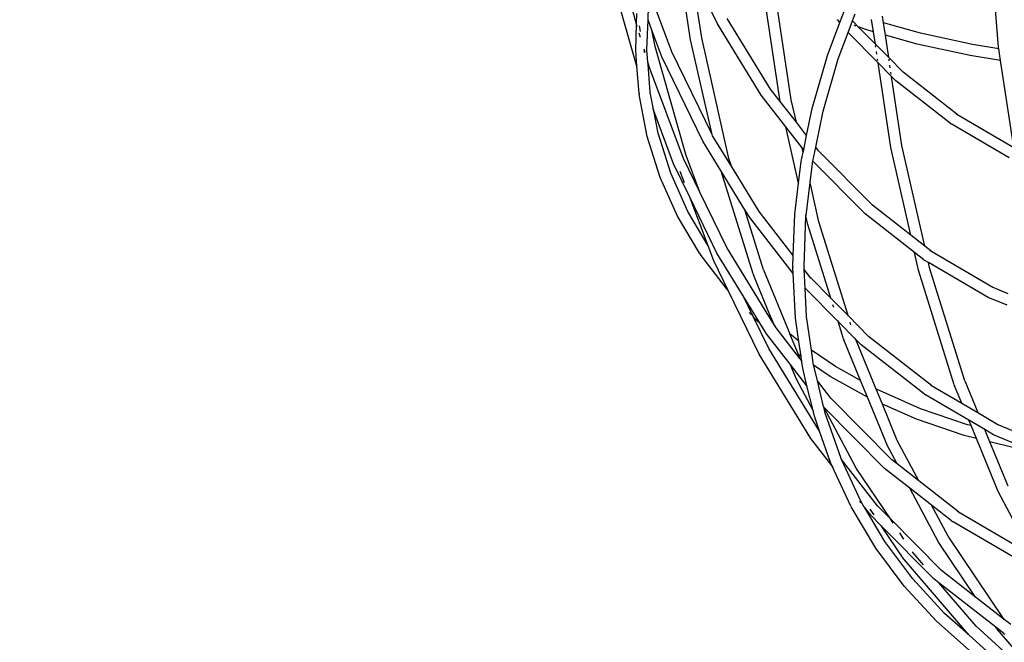
# Model space of a CAD drawing. Units: millimetres. Extents: x -131 to 8567, y 264 to 3269.
# Drawn here: x 2377 to 2429, y 631 to 664 of the extents above; entities that cross this region are included whole.
import ezdxf

# ---------------------------------------------------------------- set-up
doc = ezdxf.new("R2010")
doc.units = ezdxf.units.MM
doc.header["$LTSCALE"] = 45
doc.header["$PDSIZE"] = -1
doc.layers.add('VP-DIM', color=7, linetype='Continuous')
doc.layers.add('VP-EQ', color=7, linetype='Continuous', true_color=0x8a3492)
doc.dimstyles.get("Standard").update_dxf_attribs({"dimtxt": 14, "dimasz": 20, "dimexe": 20, "dimexo": 50, "dimgap": 20, "dimtad": 0, "dimdec": 0, "dimzin": 0, "dimdsep": 46, "dimtxsty": 'Standard', "dimcen": -0.09, "dimadec": 0, "dimazin": 0, "dimtfac": 1, "dimtdec": 4, "dimtofl": 0, "dimtmove": 0, "dimatfit": 3, "dimfxl": 70, "dimfxlon": 1, "dimtolj": 1, "dimtzin": 0, "dimarcsym": 0})

# ---------------------------------------------------------------- blocks, each defined once
blk = doc.blocks.new('*D1239')
at = {"layer": 'Defpoints', "color": 0}
for p in [(1080.345, 1726.724), (3500.851, 1726.724), (1497.357, 366.907)]:
    blk.add_point(p, dxfattribs=at)
at = {"layer": 'VP-DIM', "color": 0, "lineweight": -2}
for p, q in [((3430.851, 1726.724), (3520.851, 1726.724)), ((3500.851, 1706.724), (3500.851, 1098.801)), ((3500.851, 386.907), (3500.851, 1012.134)), ((3430.851, 366.907), (3520.851, 366.907))]:
    blk.add_line(p, q, dxfattribs=at)
at = {"layer": 'VP-DIM', "color": 0}
for points in [[(3504.184, 1706.724), (3497.518, 1706.724), (3500.851, 1726.724)], [(3497.518, 386.907), (3504.184, 386.907), (3500.851, 366.907)]]:
    blk.add_solid(points, dxfattribs=at)
at = {"layer": 'VP-DIM', "color": 0, "insert": (3500.851, 1055.467), "char_height": 14, "attachment_point": 5, "rotation": 90}
blk.add_mtext('\\A1;1365', dxfattribs=at)
blk = doc.blocks.new('*D1248')
at = {"layer": 'Defpoints', "color": 0}
for p in [(1010.299, 1902.502), (1499.545, 264.015), (3664.922, 264.015)]:
    blk.add_point(p, dxfattribs=at)
at = {"layer": 'VP-DIM', "color": 0, "lineweight": -2}
for p, q in [((3594.922, 1902.502), (3684.922, 1902.502)), ((3664.922, 1882.502), (3664.922, 1100.524)), ((3664.922, 284.015), (3664.922, 1013.857)), ((3594.922, 264.015), (3684.922, 264.015))]:
    blk.add_line(p, q, dxfattribs=at)
at = {"layer": 'VP-DIM', "color": 0}
for points in [[(3668.255, 1882.502), (3661.589, 1882.502), (3664.922, 1902.502)], [(3661.589, 284.015), (3668.255, 284.015), (3664.922, 264.015)]]:
    blk.add_solid(points, dxfattribs=at)
at = {"layer": 'VP-DIM', "color": 0, "insert": (3664.922, 1057.19), "char_height": 14, "attachment_point": 5, "rotation": 90}
blk.add_mtext('\\A1;1638', dxfattribs=at)
blk = doc.blocks.new('2507_')
at = {"color": 0}
for p, q in [((2412.517, 662.601), (2411.659, 668.309)), ((2409.639, 661.25), (2408.052, 666.837)), ((2409.638, 663.444), (2408.639, 666.959)), ((2413.108, 662.706), (2412.571, 666.276)), ((2413.939, 663.451), (2412.571, 666.276)), ((2428.923, 662.209), (2428.644, 665.586)), ((2411.519, 661.97), (2410.361, 665.05)), ((2417.284, 659.33), (2416.371, 665.402)), ((2417.878, 659.415), (2417.029, 665.057)), ((2409.638, 663.444), (2409.657, 664.011)), ((2410.245, 663.669), (2410.269, 664.394)), ((2420.468, 663.521), (2420.714, 664.177)), ((2421.146, 663.621), (2421.286, 663.995)), ((2410.191, 662.069), (2410.245, 663.669)), ((2410.448, 663.128), (2410.245, 663.669)), ((2416.268, 659.665), (2413.939, 663.451)), ((2416.775, 659.984), (2414.46, 663.749)), ((2419.811, 661.772), (2420.468, 663.521)), ((2420.468, 663.521), (2420.33, 663.698)), ((2420.909, 662.99), (2421.146, 663.621)), ((2421.204, 663.543), (2421.146, 663.621)), ((2421.204, 663.543), (2421.439, 663.305)), ((2422.255, 663.04), (2422.158, 663.69)), ((2422.791, 663.511), (2422.737, 663.873)), ((2424.751, 662.956), (2422.791, 663.511)), ((2422.889, 662.861), (2422.791, 663.511)), ((2409.591, 662.064), (2409.638, 663.444)), ((2409.676, 663.309), (2409.648, 663.408)), ((2409.841, 662.728), (2409.776, 662.957)), ((2409.852, 663.053), (2409.789, 663.36)), ((2410.628, 662.248), (2410.448, 663.128)), ((2410.987, 661.697), (2410.448, 663.128)), ((2420.382, 661.586), (2420.909, 662.99)), ((2422.506, 661.376), (2420.909, 662.99)), ((2421.331, 663.343), (2421.219, 663.383)), ((2421.904, 663.14), (2421.439, 663.305)), ((2422.355, 662.38), (2421.439, 663.305)), ((2422.255, 663.04), (2421.904, 663.14)), ((2422.355, 662.38), (2422.255, 663.04)), ((2427.529, 662.35), (2424.751, 662.956)), ((2413.656, 657.559), (2412.517, 662.601)), ((2414.557, 656.288), (2413.108, 662.706)), ((2424.587, 662.381), (2422.889, 662.861)), ((2423.07, 661.657), (2422.889, 662.861)), ((2409.658, 661.199), (2409.591, 662.064)), ((2410.073, 661.911), (2410.044, 662.013)), ((2410.098, 661.924), (2410.047, 662.103)), ((2410.241, 661.421), (2410.191, 662.069)), ((2412.258, 656.491), (2410.628, 662.248)), ((2413.656, 657.559), (2411.519, 661.97)), ((2423.07, 661.657), (2422.355, 662.38)), ((2422.38, 662.209), (2422.367, 662.296)), ((2422.435, 661.845), (2422.415, 661.976)), ((2427.397, 661.767), (2424.587, 662.381)), ((2428.935, 662.127), (2427.529, 662.35)), ((2428.935, 662.127), (2428.923, 662.209)), ((2429.028, 661.508), (2428.935, 662.127)), ((2410.336, 661.086), (2410.241, 661.421)), ((2410.249, 661.318), (2410.241, 661.421)), ((2413.165, 657.2), (2410.987, 661.697)), ((2418.993, 658.954), (2419.811, 661.772)), ((2419.575, 658.807), (2420.382, 661.586)), ((2422.487, 661.5), (2422.472, 661.598)), ((2422.506, 661.376), (2422.504, 661.385)), ((2423.184, 656.868), (2422.506, 661.376)), ((2423.221, 660.654), (2422.506, 661.376)), ((2423.838, 660.88), (2423.07, 661.657)), ((2423.096, 661.486), (2423.083, 661.573)), ((2429.028, 661.508), (2427.397, 661.767)), ((2429.726, 656.873), (2429.028, 661.508)), ((2409.639, 661.25), (2409.658, 661.199)), ((2409.665, 661.181), (2409.658, 661.199)), ((2409.768, 659.751), (2409.658, 661.199)), ((2410.336, 661.086), (2410.249, 661.318)), ((2410.365, 659.794), (2410.249, 661.318)), ((2412.143, 656.283), (2410.336, 661.086)), ((2423.15, 661.122), (2423.131, 661.253)), ((2423.202, 660.777), (2423.187, 660.876)), ((2426.696, 658.647), (2423.838, 660.88)), ((2423.221, 660.654), (2423.22, 660.662)), ((2423.774, 656.973), (2423.221, 660.654)), ((2423.445, 660.427), (2423.221, 660.654)), ((2426.331, 658.172), (2423.445, 660.427)), ((2410.551, 658.825), (2410.365, 659.794)), ((2417.284, 659.33), (2416.775, 659.984)), ((2409.768, 659.751), (2409.778, 659.699)), ((2410.209, 657.449), (2409.778, 659.699)), ((2417.591, 657.964), (2416.268, 659.665)), ((2417.285, 659.326), (2417.284, 659.33)), ((2418.148, 658.22), (2417.285, 659.326)), ((2418.148, 658.22), (2417.878, 659.415)), ((2410.551, 658.825), (2410.508, 658.939)), ((2410.78, 657.631), (2410.551, 658.825)), ((2411.61, 656.009), (2410.551, 658.825)), ((2418.696, 657.515), (2418.993, 658.954)), ((2419.18, 656.893), (2419.575, 658.807)), ((2418.149, 658.215), (2418.148, 658.22)), ((2418.696, 657.515), (2418.149, 658.215)), ((2426.649, 658.674), (2426.696, 658.647)), ((2426.696, 658.647), (2429.726, 656.873)), ((2418.268, 654.968), (2417.591, 657.964)), ((2418.457, 656.851), (2417.591, 657.964)), ((2426.331, 658.172), (2426.386, 658.138)), ((2429.488, 656.322), (2426.386, 658.138)), ((2410.892, 655.28), (2410.209, 657.449)), ((2411.452, 655.496), (2410.78, 657.631)), ((2414.143, 655.609), (2413.165, 657.2)), ((2413.686, 657.498), (2413.656, 657.559)), ((2414.688, 655.868), (2413.686, 657.498)), ((2418.537, 656.747), (2418.696, 657.515)), ((2418.51, 656.615), (2418.457, 656.851)), ((2418.537, 656.747), (2418.457, 656.851)), ((2418.51, 656.615), (2418.537, 656.747)), ((2419.026, 656.151), (2419.18, 656.893)), ((2419.334, 656.691), (2419.18, 656.893)), ((2419.348, 656.677), (2419.334, 656.691)), ((2419.374, 656.643), (2419.348, 656.677)), ((2422.2, 653.795), (2419.348, 656.677)), ((2424.237, 652.202), (2423.184, 656.868)), ((2424.983, 651.619), (2423.774, 656.973)), ((2413.01, 654.492), (2412.143, 656.283)), ((2412.277, 656.44), (2412.258, 656.491)), ((2413.01, 654.492), (2412.277, 656.44)), ((2414.688, 655.868), (2414.557, 656.288)), ((2418.268, 654.968), (2418.41, 656.129)), ((2418.41, 656.129), (2418.51, 656.615)), ((2419, 656.022), (2419.026, 656.151)), ((2421.806, 653.342), (2419.026, 656.151)), ((2412.478, 654.218), (2411.61, 656.009)), ((2412.19, 654.984), (2411.962, 655.59)), ((2414.143, 655.609), (2414.129, 655.653)), ((2415.845, 650.143), (2414.143, 655.609)), ((2415.41, 653.55), (2414.143, 655.609)), ((2416.171, 653.457), (2414.688, 655.868)), ((2418.875, 655), (2419, 656.022)), ((2411.822, 653.206), (2410.892, 655.28)), ((2412.367, 653.455), (2411.452, 655.496)), ((2418.066, 653.318), (2418.268, 654.968)), ((2418.271, 654.951), (2418.268, 654.968)), ((2418.661, 653.249), (2418.875, 655)), ((2418.875, 655), (2418.865, 655.043)), ((2419.348, 652.905), (2418.875, 655)), ((2412.478, 654.218), (2412.457, 654.274)), ((2413.916, 651.25), (2412.478, 654.218)), ((2413.449, 651.637), (2412.478, 654.218)), ((2414.437, 651.548), (2413.01, 654.492)), ((2415.41, 653.55), (2415.396, 653.593)), ((2415.663, 653.138), (2415.41, 653.55)), ((2416.404, 650.347), (2415.41, 653.55)), ((2424.237, 652.202), (2422.2, 653.795)), ((2412.991, 651.241), (2411.822, 653.206)), ((2413.449, 651.637), (2412.367, 653.455)), ((2417.983, 650.156), (2415.663, 653.138)), ((2417.985, 651.125), (2416.171, 653.457)), ((2417.985, 651.125), (2418.066, 653.318)), ((2418.56, 650.51), (2418.66, 653.231)), ((2418.657, 653.243), (2418.649, 653.278)), ((2418.657, 653.243), (2418.661, 653.249)), ((2418.66, 653.231), (2418.657, 653.243)), ((2418.763, 652.776), (2418.66, 653.231)), ((2424.446, 651.279), (2421.806, 653.342)), ((2419.988, 648.839), (2418.763, 652.776)), ((2420.901, 647.917), (2419.348, 652.905)), ((2424.983, 651.619), (2424.237, 652.202)), ((2413.753, 650.827), (2413.449, 651.637)), ((2416.684, 647.894), (2414.437, 651.548)), ((2425.31, 651.364), (2424.983, 651.619)), ((2425.263, 651.392), (2425.31, 651.364)), ((2412.991, 651.241), (2413.02, 651.196)), ((2414.421, 649.356), (2413.02, 651.196)), ((2415.319, 648.968), (2413.916, 651.25)), ((2417.964, 650.54), (2417.985, 651.125)), ((2424.446, 651.279), (2424.441, 651.299)), ((2424.944, 650.89), (2424.446, 651.279)), ((2424.659, 650.333), (2424.446, 651.279)), ((2424.944, 650.89), (2424.999, 650.856)), ((2425.31, 651.364), (2428.613, 649.43)), ((2414.513, 649.26), (2413.753, 650.827)), ((2416.404, 650.347), (2417.8, 646.947)), ((2417.964, 650.54), (2417.965, 650.502)), ((2417.983, 650.156), (2417.965, 650.502)), ((2418.566, 650.377), (2418.56, 650.51)), ((2418.92, 649.918), (2418.566, 650.377)), ((2418.618, 649.373), (2418.566, 650.377)), ((2425.179, 650.752), (2424.999, 650.856)), ((2425.245, 650.463), (2425.179, 650.752)), ((2428.372, 648.881), (2425.179, 650.752)), ((2427.118, 644.435), (2425.245, 650.463)), ((2415.845, 650.143), (2415.865, 650.091)), ((2416.811, 647.786), (2415.865, 650.091)), ((2418.105, 647.774), (2417.983, 650.156)), ((2418.935, 649.904), (2418.92, 649.918)), ((2418.961, 649.87), (2418.935, 649.904)), ((2419.988, 648.839), (2418.935, 649.904)), ((2426.56, 644.23), (2424.659, 650.333)), ((2414.513, 649.26), (2414.421, 649.356)), ((2418.696, 647.862), (2418.618, 649.373)), ((2420.375, 647.598), (2418.618, 649.373)), ((2428.613, 649.43), (2429.418, 649.097)), ((2416.159, 645.861), (2414.513, 649.26)), ((2414.525, 649.247), (2414.513, 649.26)), ((2415.866, 647.84), (2415.319, 648.968)), ((2416.22, 647.503), (2415.319, 648.968)), ((2419.998, 648.807), (2419.988, 648.839)), ((2420.901, 647.917), (2419.988, 648.839)), ((2429.37, 648.467), (2428.372, 648.881)), ((2420.144, 648.339), (2420.096, 648.493)), ((2415.754, 647.957), (2415.638, 648.078)), ((2416.044, 647.652), (2415.866, 647.84)), ((2416.68, 646.158), (2415.866, 647.84)), ((2416.684, 647.894), (2416.661, 647.913)), ((2416.811, 647.786), (2416.684, 647.894)), ((2416.934, 647.487), (2416.684, 647.894)), ((2416.814, 647.783), (2416.811, 647.786)), ((2416.934, 647.487), (2416.814, 647.783)), ((2418.282, 646.54), (2418.105, 647.774)), ((2418.948, 646.083), (2418.696, 647.862)), ((2420.911, 647.885), (2420.901, 647.917)), ((2421.997, 646.809), (2420.901, 647.917)), ((2416.22, 647.503), (2416.044, 647.652)), ((2416.56, 646.95), (2416.22, 647.503)), ((2417.068, 647.269), (2416.934, 647.487)), ((2416.955, 647.435), (2416.934, 647.487)), ((2418.339, 645.635), (2417.068, 647.269)), ((2420.375, 647.598), (2420.355, 647.66)), ((2420.663, 646.673), (2420.375, 647.598)), ((2421.316, 646.646), (2420.375, 647.598)), ((2421.057, 647.417), (2421.009, 647.571)), ((2417.819, 645.332), (2416.56, 646.95)), ((2418.256, 645.836), (2417.8, 646.947)), ((2418.273, 646.546), (2417.8, 646.947)), ((2420.663, 646.673), (2420.682, 646.621)), ((2421.316, 646.646), (2421.286, 646.719)), ((2425.337, 644.199), (2421.997, 646.809)), ((2419.38, 641.768), (2416.68, 646.158)), ((2418.282, 646.54), (2418.273, 646.546)), ((2418.3, 646.528), (2418.282, 646.54)), ((2418.397, 645.739), (2418.282, 646.54)), ((2421.572, 644.458), (2420.682, 646.621)), ((2421.604, 646.356), (2421.316, 646.646)), ((2422.404, 643.997), (2421.316, 646.646)), ((2424.971, 643.724), (2421.604, 646.356)), ((2418.919, 641.373), (2416.159, 645.861)), ((2418.397, 645.739), (2418.256, 645.836)), ((2418.339, 645.635), (2418.256, 645.836)), ((2418.342, 645.627), (2418.339, 645.635)), ((2418.429, 645.519), (2418.342, 645.627)), ((2418.415, 645.727), (2418.397, 645.739)), ((2418.429, 645.519), (2418.397, 645.739)), ((2418.953, 646.08), (2418.948, 646.083)), ((2420.234, 645.199), (2418.953, 646.08)), ((2419.063, 645.282), (2418.953, 646.08)), ((2418.146, 644.535), (2417.819, 645.332)), ((2418.713, 644.183), (2417.819, 645.332)), ((2418.449, 645.494), (2418.429, 645.519)), ((2418.487, 645.117), (2418.429, 645.519)), ((2418.713, 644.183), (2418.487, 645.117)), ((2419.068, 645.279), (2419.063, 645.282)), ((2419.949, 644.673), (2419.068, 645.279)), ((2419.072, 645.246), (2419.068, 645.279)), ((2419.267, 644.442), (2419.072, 645.246)), ((2421.572, 644.458), (2420.234, 645.199)), ((2421.936, 643.573), (2419.949, 644.673)), ((2419.034, 642.856), (2418.146, 644.535)), ((2418.731, 644.159), (2418.713, 644.183)), ((2419.034, 642.856), (2418.713, 644.183)), ((2419.267, 644.442), (2419.254, 644.458)), ((2419.981, 643.52), (2419.267, 644.442)), ((2419.599, 643.069), (2419.267, 644.442)), ((2421.936, 643.573), (2421.572, 644.458)), ((2425.289, 644.227), (2425.337, 644.199)), ((2425.337, 644.199), (2426.961, 643.247)), ((2426.56, 644.23), (2426.579, 644.178)), ((2426.961, 643.247), (2426.579, 644.178)), ((2427.118, 644.435), (2427.81, 642.75)), ((2419.996, 643.505), (2419.981, 643.52)), ((2422.997, 640.985), (2421.936, 643.573)), ((2422.417, 643.99), (2422.404, 643.997)), ((2422.733, 643.196), (2422.404, 643.997)), ((2424.765, 642.956), (2422.417, 643.99)), ((2424.971, 643.724), (2425.026, 643.691)), ((2427.334, 642.341), (2425.026, 643.691)), ((2419.599, 643.069), (2419.583, 643.099)), ((2419.603, 643.051), (2419.592, 643.063)), ((2419.614, 643.04), (2419.599, 643.069)), ((2419.603, 643.051), (2419.599, 643.069)), ((2419.614, 643.04), (2419.603, 643.051)), ((2419.683, 642.719), (2419.603, 643.051)), ((2422.846, 639.775), (2419.614, 643.04)), ((2421.337, 639.782), (2419.614, 643.04)), ((2420.022, 643.472), (2419.996, 643.505)), ((2423.239, 640.227), (2419.996, 643.505)), ((2424.544, 642.399), (2422.733, 643.196)), ((2423.525, 641.267), (2422.733, 643.196)), ((2426.961, 643.247), (2427.81, 642.75)), ((2419.057, 642.812), (2419.034, 642.856)), ((2419.108, 642.551), (2419.034, 642.856)), ((2419.38, 641.768), (2419.108, 642.551)), ((2420.526, 640.299), (2419.683, 642.719)), ((2427.263, 642.105), (2424.765, 642.956)), ((2427.81, 642.75), (2428.886, 642.12)), ((2427.077, 641.535), (2424.544, 642.399)), ((2427.452, 642.057), (2427.263, 642.105)), ((2428.182, 641.844), (2427.334, 642.341)), ((2427.452, 642.057), (2427.334, 642.341)), ((2427.735, 641.369), (2427.452, 642.057)), ((2428.886, 642.12), (2429.612, 641.819)), ((2419.963, 640.093), (2419.38, 641.768)), ((2427.735, 641.369), (2427.077, 641.535)), ((2428.645, 641.571), (2428.182, 641.844)), ((2428.451, 641.189), (2428.182, 641.844)), ((2429.717, 641.127), (2428.645, 641.571)), ((2420.034, 639.939), (2418.919, 641.373)), ((2423.508, 640.017), (2422.997, 640.985)), ((2424.664, 639.114), (2423.525, 641.267)), ((2428.893, 638.543), (2427.735, 641.369)), ((2429.743, 640.863), (2428.451, 641.189)), ((2429.422, 638.825), (2428.451, 641.189)), ((2420.034, 639.939), (2419.963, 640.093)), ((2420.108, 639.845), (2420.034, 639.939)), ((2421.047, 637.761), (2420.034, 639.939)), ((2420.548, 640.25), (2420.526, 640.299)), ((2422.47, 637.776), (2420.548, 640.25)), ((2421.593, 638.003), (2420.548, 640.25)), ((2423.508, 640.017), (2423.239, 640.227)), ((2424.664, 639.114), (2423.508, 640.017)), ((2423.154, 637.085), (2421.337, 639.782)), ((2424.194, 638.721), (2422.846, 639.775)), ((2426.775, 637.464), (2424.664, 639.114)), ((2424.194, 638.721), (2424.179, 638.749)), ((2425.71, 635.854), (2424.194, 638.721)), ((2425.349, 637.818), (2424.194, 638.721)), ((2430.654, 635.213), (2428.893, 638.543)), ((2421.047, 637.761), (2421.069, 637.721)), ((2421.592, 637.938), (2421.524, 638.024)), ((2421.762, 637.718), (2421.593, 638.003)), ((2422.485, 637.761), (2422.47, 637.776)), ((2422.511, 637.728), (2422.485, 637.761)), ((2423.154, 637.085), (2422.485, 637.761)), ((2425.349, 637.818), (2425.334, 637.846)), ((2426.226, 636.159), (2425.349, 637.818)), ((2426.409, 636.989), (2425.349, 637.818)), ((2422.374, 635.53), (2421.069, 637.721)), ((2421.768, 637.71), (2421.762, 637.718)), ((2422.018, 637.389), (2421.768, 637.71)), ((2422.855, 635.887), (2421.768, 637.71)), ((2422.018, 637.389), (2422.058, 637.341)), ((2422.686, 636.707), (2422.058, 637.341)), ((2422.289, 637.296), (2422.079, 637.609)), ((2426.728, 637.492), (2426.775, 637.464)), ((2426.775, 637.464), (2430.536, 635.261)), ((2422.686, 636.707), (2422.671, 636.729)), ((2425.478, 633.886), (2422.686, 636.707)), ((2423.872, 634.946), (2422.686, 636.707)), ((2423.304, 636.862), (2423.154, 637.085)), ((2425.871, 634.339), (2423.154, 637.085)), ((2426.409, 636.989), (2426.464, 636.956)), ((2430.295, 634.712), (2426.464, 636.956)), ((2423.876, 636.012), (2423.654, 636.342)), ((2424.347, 633.885), (2422.855, 635.887)), ((2427.685, 632.921), (2425.71, 635.854)), ((2429.21, 631.729), (2426.226, 636.159)), ((2423.891, 633.496), (2422.374, 635.53)), ((2424.371, 635.277), (2424.334, 635.32)), ((2424.371, 635.277), (2424.341, 635.323)), ((2424.921, 634.636), (2424.371, 635.277)), ((2423.872, 634.946), (2423.912, 634.899)), ((2427.323, 630.924), (2423.912, 634.899)), ((2427.685, 632.921), (2425.871, 634.339)), ((2426.038, 632.052), (2424.347, 633.885)), ((2425.743, 633.678), (2425.478, 633.886)), ((2427.727, 631.366), (2425.743, 633.678)), ((2428.767, 631.315), (2425.743, 633.678)), ((2425.609, 631.633), (2423.891, 633.496)), ((2429.21, 631.729), (2427.685, 632.921)), ((2427.323, 630.924), (2426.038, 632.052)), ((2427.516, 629.956), (2425.609, 631.633)), ((2429.563, 631.454), (2429.21, 631.729)), ((2431.122, 628.292), (2427.727, 631.366)), ((2428.805, 631.258), (2428.767, 631.315)), ((2429.197, 630.979), (2428.767, 631.315)), ((2428.805, 631.258), (2428.845, 631.211)), ((2431.566, 628.04), (2428.845, 631.211)), ((2429.197, 630.979), (2429.252, 630.945)), ((2427.323, 630.924), (2430.763, 627.808))]:
    blk.add_line(p, q, dxfattribs=at)
blk = doc.blocks.new('2507_2D')
at = {"layer": 'VP-EQ', "color": 0}
blk.add_blockref('2507_', (0, 0), dxfattribs=at)

msp = doc.modelspace()

# ---------------------------------------------------------------- block references
at = {"layer": 'VP-EQ', "color": 0}
msp.add_blockref('2507_2D', (0, 0), dxfattribs=at)

# ---------------------------------------------------------------- dimensions: what is measured, and where the dimension line sits
at = {"layer": 'VP-DIM', "color": 0}
dim = msp.add_linear_dim(base=(3664.922, 264.015), p1=(1010.299, 1902.502), p2=(1499.545, 264.015), angle=90, dimstyle='Standard', dxfattribs=at)
dim.commit()
dim.dimension.update_dxf_attribs({"geometry": '*D1248', "text_midpoint": (3664.922, 1057.19), "dimtype": 160})
dim = msp.add_linear_dim(base=(3500.851, 1726.724), p1=(1497.357, 366.907), p2=(1080.345, 1726.724), angle=90, text='1365', dimstyle='Standard', dxfattribs=at)
dim.commit()
dim.dimension.update_dxf_attribs({"geometry": '*D1239', "text_midpoint": (3500.851, 1055.467), "dimtype": 160})

doc.saveas('drawing.dxf')
